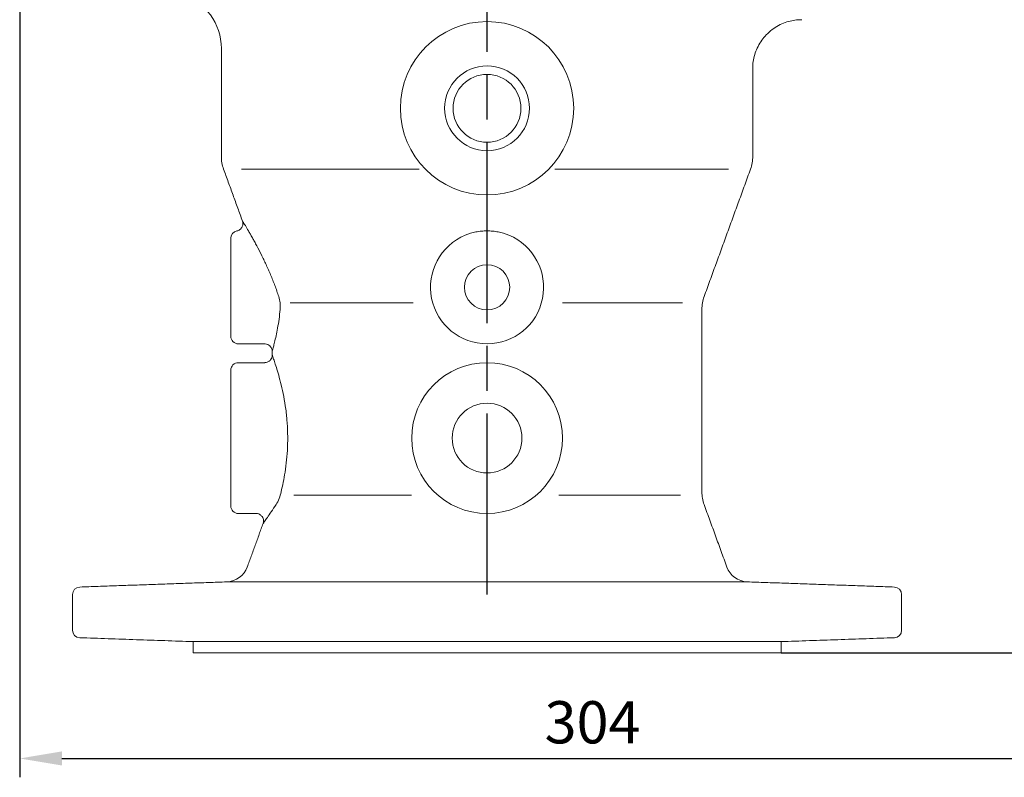
# Model space of a CAD drawing. Units: millimetres. Extents: x -1027 to 561, y -126 to 982.
# Drawn here: x -872 to -611, y 408 to 609 of the extents above; entities that cross this region are included whole.
import ezdxf

# ---------------------------------------------------------------- set-up
doc = ezdxf.new("R2010")
doc.units = ezdxf.units.MM
doc.header["$LTSCALE"] = 4
doc.linetypes.add('AM_ISO08W050', pattern=[18, 12, -1.5, 3, -1.5])
doc.layers.get('DEFPOINTS').update_dxf_attribs({"linetype": 'CONTINUOUS'})
doc.layers.add('1', color=7, linetype='CONTINUOUS', lineweight=25)
doc.layers.add('Center', color=1, linetype='AM_ISO08W050')
doc.layers.add('Dim', color=7, linetype='CONTINUOUS')
doc.styles.get("Standard").update_dxf_attribs({"font": 'isocp.shx'})
doc.dimstyles.new('1$0', dxfattribs={"dimtxt": 2.8, "dimasz": 2.8, "dimexe": 1.25, "dimexo": 0, "dimgap": 1, "dimtad": 1, "dimrnd": 0.01, "dimdsep": 46, "dimtxsty": 'Standard', "dimcen": 0, "dimclrd": 256, "dimclre": 6, "dimclrt": 7, "dimazin": 2, "dimtfac": 0.8, "dimtmove": 0, "dimatfit": 3, "dimfxl": 1, "dimtolj": 1, "dimarcsym": 0})

# ---------------------------------------------------------------- blocks, each defined once
blk = doc.blocks.new('*D3')
at = {"layer": 'DEFPOINTS', "color": 0, "transparency": 16777216}
for p in [(-710.38, 896.22), (-670.1, 441.31), (-537.23, 441.31)]:
    blk.add_point(p, dxfattribs=at)
at = {"layer": 'Dim', "color": 6, "lineweight": -2, "transparency": 16777216}
for p, q in [((-710.38, 896.22), (-532.23, 896.22)), ((-670.1, 441.31), (-532.23, 441.31))]:
    blk.add_line(p, q, dxfattribs=at)
at = {"layer": 'Dim', "lineweight": -2, "transparency": 16777216}
blk.add_line((-537.23, 885.02), (-537.23, 452.51), dxfattribs=at)
at = {"layer": 'Dim', "transparency": 16777216}
for points in [[(-539.09, 885.02), (-535.36, 885.02), (-537.23, 896.22)], [(-539.09, 452.51), (-535.36, 452.51), (-537.23, 441.31)]]:
    blk.add_solid(points, dxfattribs=at)
at = {"layer": 'Dim', "color": 7, "transparency": 16777216, "insert": (-546.83, 676.83), "char_height": 11.2, "attachment_point": 5, "rotation": 90}
blk.add_mtext('\\A1;455', dxfattribs=at)
blk = doc.blocks.new('*D4')
at = {"layer": 'DEFPOINTS', "color": 0, "transparency": 16777216}
for p in [(-872.1, 746.11), (-568.1, 588.31), (-568.1, 413.32)]:
    blk.add_point(p, dxfattribs=at)
at = {"layer": 'Dim', "color": 6, "lineweight": -2, "transparency": 16777216}
for p, q in [((-872.1, 746.11), (-872.1, 408.32)), ((-568.1, 588.31), (-568.1, 408.32))]:
    blk.add_line(p, q, dxfattribs=at)
at = {"layer": 'Dim', "lineweight": -2, "transparency": 16777216}
blk.add_line((-860.9, 413.32), (-579.3, 413.32), dxfattribs=at)
at = {"layer": 'Dim', "transparency": 16777216}
for points in [[(-860.9, 415.19), (-860.9, 411.46), (-872.1, 413.32)], [(-579.3, 415.19), (-579.3, 411.46), (-568.1, 413.32)]]:
    blk.add_solid(points, dxfattribs=at)
at = {"layer": 'Dim', "color": 7, "transparency": 16777216, "insert": (-720.11, 422.92), "char_height": 11.2, "attachment_point": 5}
blk.add_mtext('\\A1;304', dxfattribs=at)

msp = doc.modelspace()

# ---------------------------------------------------------------- linework, layer by layer
at = {"layer": '1', "linetype": 'Continuous', "lineweight": 15}
for p, q in [((-766.091, 569.653), (-813.215, 569.653)), ((-684.017, 569.653), (-730.105, 569.653)), ((-816.098, 525.31), (-816.098, 551.31)), ((-800.321, 534.205), (-767.745, 534.205)), ((-728.095, 534.205), (-696.224, 534.205)), ((-816.098, 480.31), (-816.098, 516.31)), ((-799.39, 483.143), (-768.117, 483.143)), ((-696.806, 483.143), (-729.025, 483.143)), ((-679.046, 460.169), (-817.15, 460.169)), ((-670.098, 444.31), (-826.098, 444.31)), ((-670.098, 441.31), (-826.098, 441.31))]:
    msp.add_line(p, q, dxfattribs=at)
for centre, radius in [((-748.098, 585.81), 23), ((-748.098, 585.81), 11.25), ((-748.098, 585.81), 9), ((-748.098, 538.31), 6), ((-748.098, 498.31), 20), ((-748.098, 498.31), 9.25)]:
    msp.add_circle(centre, radius, dxfattribs=at)
for centre, radius, start, end in [((-833.598, 601.692), 15, 0, 72.5424), ((-808.598, 573.073), 10, 180, 200), ((-687.598, 573.073), 10, 340, 0), ((-814.098, 551.31), 2, 100.75097, 180), ((-748.098, 538.31), 15, 112.70416, 67.29584), ((-681.098, 532.456), 10, 160, 180), ((-814.098, 525.31), 2, 180, 270), ((-814.098, 516.31), 2, 90, 180), ((-681.098, 484.073), 10, 180, 200), ((-814.098, 480.31), 2, 180, 270), ((-817.359, 466.165), 6, 272, 340), ((-678.837, 466.165), 6, 200, 268), ((-856.098, 456.807), 2, 92, 180), ((-640.098, 456.807), 2, 0, 88), ((-856.098, 447.359), 2, 180, 268), ((-640.098, 447.359), 2, 272, 0)]:
    msp.add_arc(centre, radius, start, end, dxfattribs=at)
for points, knots in [([(-677.589, 596.318), (-677.595, 596.513), (-677.623, 597.305), (-677.425, 598.71), (-676.975, 600.497), (-676.242, 602.235), (-675.258, 603.867), (-674, 605.392), (-672.499, 606.726), (-670.811, 607.806), (-669.063, 608.588), (-667.302, 609.077), (-665.809, 609.312), (-664.913, 609.301), (-664.6, 609.297)], [0, 0, 0, 0, 0.0286576, 0.1164121, 0.2069174, 0.2990861, 0.392246, 0.4859765, 0.5884221, 0.6860623, 0.7792575, 0.8685106, 0.9540569, 1, 1, 1, 1]), ([(-812.995, 555.898), (-812.98, 555.858), (-812.909, 555.681), (-812.858, 555.3), (-812.903, 554.731), (-813.167, 554.11), (-813.68, 553.586), (-814.155, 553.31), (-814.434, 553.288), (-814.452, 553.287)], [0, 0, 0, 0, 0.037911, 0.1695811, 0.3362705, 0.5405692, 0.7524361, 0.9839031, 1, 1, 1, 1]), ([(-812.986, 555.902), (-812.989, 555.907), (-813.02, 555.955), (-812.872, 555.73), (-812.475, 555.081), (-812.228, 554.677)], [0, 0, 0, 0, 0.0418133, 0.40199, 1, 1, 1, 1]), ([(-812.228, 554.677), (-811.993, 554.283), (-811.715, 553.813), (-811.242, 552.997), (-811.075, 552.708), (-810.731, 552.104), (-810.553, 551.789), (-810.186, 551.131), (-809.996, 550.788), (-809.608, 550.077), (-809.409, 549.707), (-808.803, 548.567), (-808.393, 547.772), (-807.772, 546.528), (-807.564, 546.104), (-807.148, 545.24), (-806.939, 544.797), (-806.318, 543.452), (-805.914, 542.54), (-805.134, 540.683), (-804.757, 539.739), (-804.216, 538.295), (-804.04, 537.809), (-803.701, 536.843), (-803.538, 536.359), (-803.381, 535.876)], [0, 0, 0, 0, 0.125, 0.125, 0.1875, 0.1875, 0.25, 0.25, 0.3125, 0.3125, 0.375, 0.375, 0.5, 0.5, 0.5625, 0.5625, 0.625, 0.625, 0.75, 0.75, 0.875, 0.875, 0.9375, 0.9375, 1, 1, 1, 1]), ([(-742.308, 552.148), (-743.222, 552.53), (-744.168, 552.808), (-745.63, 553.087), (-746.125, 553.157), (-747.112, 553.249), (-747.606, 553.272), (-748.594, 553.272), (-749.089, 553.249), (-750.079, 553.156), (-750.573, 553.086), (-752.029, 552.807), (-752.973, 552.53), (-753.887, 552.148)], [0, 0, 0, 0, 0.25, 0.25, 0.375, 0.375, 0.5, 0.5, 0.625, 0.625, 0.75, 0.75, 1, 1, 1, 1]), ([(-803.381, 535.876), (-803.196, 535.317), (-803.072, 534.751), (-802.937, 533.608), (-802.927, 533.028), (-802.973, 532.456)], [0, 0, 0, 0, 0.5, 0.5, 1, 1, 1, 1]), ([(-802.973, 532.456), (-803.071, 531.585), (-803.27, 529.818), (-803.665, 527.469), (-804.079, 525.394), (-804.469, 523.705), (-804.801, 522.399), (-805.014, 521.612), (-805.109, 521.269), (-805.09, 521.339), (-805.086, 521.352)], [0, 0, 0, 0, 0.1388941, 0.2817316, 0.4190075, 0.5602054, 0.6970201, 0.8382239, 0.9702998, 1, 1, 1, 1]), ([(-807.08, 523.295), (-807.043, 523.3), (-806.766, 523.337), (-806.262, 523.162), (-805.717, 522.806), (-805.366, 522.356), (-805.181, 521.928), (-805.105, 521.594), (-805.104, 521.409), (-805.103, 521.352)], [0, 0, 0, 0, 0.0366868, 0.2719315, 0.49227, 0.6696299, 0.8192411, 0.9444651, 1, 1, 1, 1]), ([(-805.104, 520.257), (-805.102, 520.242), (-805.083, 520.036), (-805.203, 519.605), (-805.509, 519.022), (-806.053, 518.562), (-806.614, 518.32), (-806.968, 518.333), (-807.08, 518.337)], [0, 0, 0, 0, 0.014954, 0.202971, 0.4243312, 0.6542004, 0.890755, 1, 1, 1, 1]), ([(-805.079, 520.258), (-805.085, 520.274), (-805.118, 520.365), (-804.971, 519.958), (-804.654, 519.055), (-804.158, 517.573), (-803.552, 515.609), (-802.873, 513.139), (-802.194, 510.206), (-801.593, 506.862), (-801.166, 503.288), (-800.961, 499.58), (-800.997, 495.989), (-801.251, 492.504), (-801.662, 489.379), (-802.177, 486.521), (-802.555, 484.894), (-802.746, 484.073)], [0, 0, 0, 0, 0.01483027, 0.08199093, 0.1512088, 0.21922668, 0.28908609, 0.36165683, 0.43619692, 0.51175405, 0.58960382, 0.6620503, 0.73669796, 0.80509617, 0.8752773, 0.93704016, 1, 1, 1, 1]), ([(-802.746, 484.073), (-802.869, 483.443), (-803.051, 482.845), (-803.505, 481.707), (-803.777, 481.166), (-804.083, 480.653)], [0, 0, 0, 0, 0.5, 0.5, 1, 1, 1, 1]), ([(-809.368, 478.278), (-809.258, 478.283), (-808.907, 478.299), (-808.324, 478.039), (-807.791, 477.559), (-807.497, 476.983), (-807.399, 476.476), (-807.411, 476.047), (-807.479, 475.798), (-807.51, 475.686)], [0, 0, 0, 0, 0.0884596, 0.2806939, 0.4935818, 0.6573306, 0.7923961, 0.9065721, 1, 1, 1, 1]), ([(-804.083, 480.653), (-804.514, 480.005), (-805.387, 478.693), (-806.428, 477.19), (-807.168, 476.135), (-807.525, 475.633), (-807.499, 475.671), (-807.491, 475.681)], [0, 0, 0, 0, 0.2231544, 0.4520058, 0.6739378, 0.904213, 1, 1, 1, 1])]:
    msp.add_open_spline(points, degree=3, knots=knots, dxfattribs=at)
for points in [[(-818.598, 601.692), (-818.598, 573.073)], [(-677.598, 573.073), (-677.598, 596.327)], [(-817.995, 569.653), (-812.989, 555.901)], [(-690.495, 535.876), (-678.201, 569.653)], [(-691.098, 484.073), (-691.098, 532.456)], [(-814.098, 523.31), (-807.086, 523.31)], [(-805.098, 521.352), (-805.098, 520.258)], [(-807.079, 518.31), (-814.098, 518.31)], [(-814.098, 478.31), (-809.367, 478.31)], [(-684.475, 464.113), (-690.495, 480.653)], [(-807.508, 475.688), (-811.721, 464.113)], [(-817.15, 460.169), (-856.168, 458.806)], [(-640.028, 458.806), (-679.046, 460.169)], [(-858.098, 456.807), (-858.098, 447.359)], [(-638.098, 447.359), (-638.098, 456.807)], [(-856.168, 445.36), (-826.098, 444.31)], [(-826.098, 444.31), (-826.098, 441.31)], [(-670.098, 444.31), (-640.028, 445.36)], [(-670.098, 441.31), (-670.098, 444.31)]]:
    msp.add_open_spline(points, degree=1, dxfattribs=at)
at = {"layer": 'Center'}
msp.add_line((-748.098, 456.816), (-748.098, 910.076), dxfattribs=at)

# ---------------------------------------------------------------- dimensions: what is measured, and where the dimension line sits
at = {"layer": 'Dim'}
for base, p1, p2, angle, override, picture, middle in [((-537.228, 441.31), (-710.376, 896.218), (-670.098, 441.31), 90, {"dimscale": 4, "dimdec": 0}, '*D3', (-537.228, 676.83)), ((-568.098, 413.324), (-872.098, 746.112), (-568.098, 588.31), 0, {"dimscale": 4}, '*D4', (-720.106, 413.324))]:
    dim = msp.add_linear_dim(base=base, p1=p1, p2=p2, angle=angle, dimstyle='1$0', override=override, dxfattribs=at)
    dim.commit()
    dim.dimension.update_dxf_attribs({"geometry": picture, "text_midpoint": middle, "dimtype": 160})

doc.saveas('drawing.dxf')
